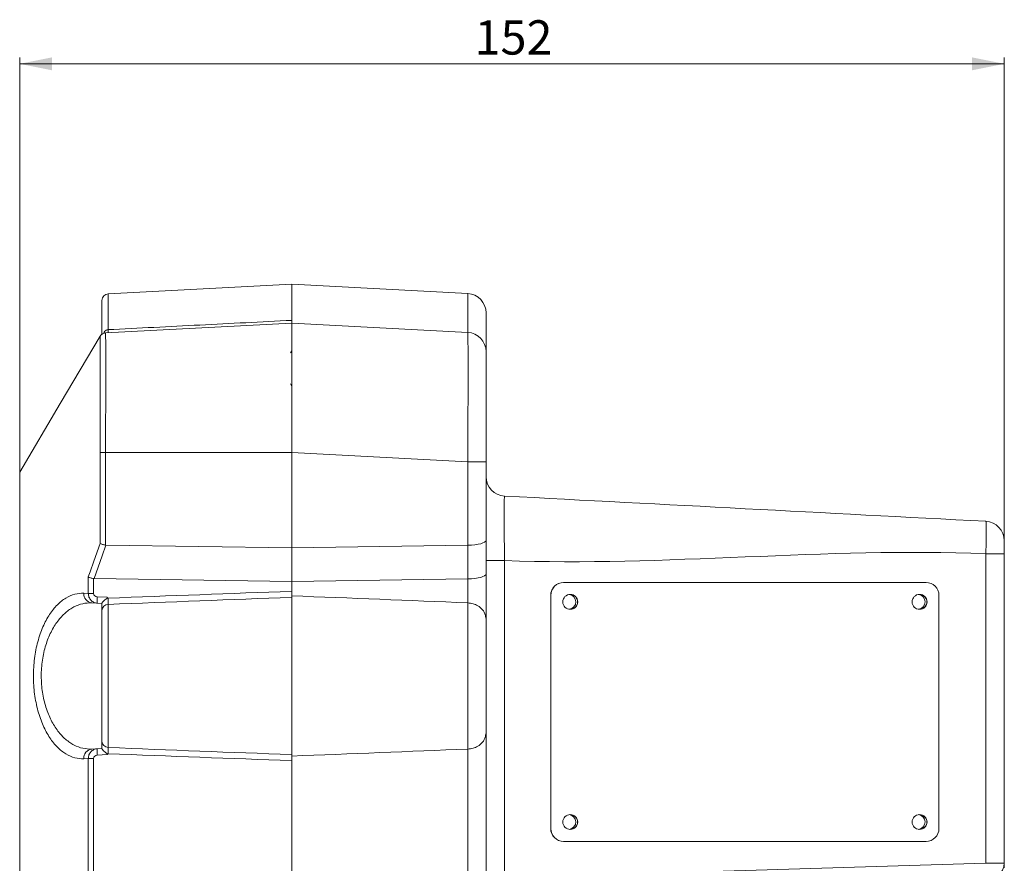
# Model space of a CAD drawing. Units: millimetres. Extents: x 1 to 593, y 1 to 419.
# Drawn here: x 278 to 354, y 185 to 250 of the extents above; entities that cross this region are included whole.
import ezdxf

# ---------------------------------------------------------------- set-up
doc = ezdxf.new("R2010")
doc.units = ezdxf.units.MM
doc.styles.add('SLDTEXTSTYLE1', font='tahoma.ttf')
doc.dimstyles.new('SLDDIMSTYLE0', dxfattribs={"dimtxt": 2.69751, "dimasz": 2.5, "dimexe": 0, "dimexo": 0.0625, "dimgap": 0.674377, "dimtad": 1, "dimdec": 1, "dimlfac": 2, "dimrnd": 1e-09, "dimzin": 12, "dimdsep": 46, "dimtxsty": 'SLDTEXTSTYLE1', "dimsah": 1, "dimcen": 0.09, "dimadec": 0, "dimazin": 3, "dimtfac": 1, "dimtdec": 1, "dimtofl": 0, "dimtmove": 0, "dimatfit": 3, "dimfxl": 0, "dimfrac": 2, "dimtolj": 1, "dimtzin": 12, "dimarcsym": 0})

# ---------------------------------------------------------------- blocks, each defined once
blk = doc.blocks.new('_D_2')
at = {"color": 7, "linetype": 'Continuous', "lineweight": 0}
for p, q in [((277.623, 212.278), (277.623, 247.302)), ((353.623, 209.473), (353.623, 247.302)), ((277.623, 246.802), (353.623, 246.802))]:
    blk.add_line(p, q, dxfattribs=at)
for points in [[(277.623, 246.802), (280.123, 246.302), (280.123, 247.302)], [(353.623, 246.802), (351.123, 247.302), (351.123, 246.302)]]:
    blk.add_solid(points, dxfattribs=at)
at = {"color": 7, "linetype": 'Continuous', "lineweight": 0, "insert": (312.735, 250.162), "char_height": 2.6458, "attachment_point": 1, "style": 'SLDTEXTSTYLE1'}
blk.add_mtext('152', dxfattribs=at)

msp = doc.modelspace()

# ---------------------------------------------------------------- linework, layer by layer
at = {"color": 7, "linetype": 'Continuous', "lineweight": 15}
for p, q in [((298.62294439, 229.77801666), (284.44677684, 229.03507456)), ((312.20144871, 229.0663968), (298.62294439, 229.77801666)), ((298.62294439, 226.9920285), (298.62294439, 229.77801666)), ((298.62294439, 226.77801803), (298.62294439, 229.77801666)), ((284.44677684, 229.03507456), (284.44677684, 226.27450407)), ((312.20144871, 226.06639817), (312.20144871, 229.0663968)), ((283.97294413, 225.92950866), (283.97294413, 228.535759)), ((313.62294405, 227.56845385), (313.62294405, 224.56845522)), ((284.24109052, 226.02429494), (298.62294439, 226.77801803)), ((298.62294439, 226.77801803), (312.20144871, 226.06639817)), ((298.62294439, 216.79172173), (298.62294439, 226.77801803)), ((298.62294439, 224.6481131), (298.52294439, 224.47490945)), ((313.62294405, 224.56845522), (313.62294405, 216.08010188)), ((298.52294439, 222.08112732), (298.62294439, 221.90791994)), ((283.83645787, 209.77042124), (283.83645787, 216.67320907)), ((284.24109146, 216.79172173), (298.62294439, 216.79172173)), ((298.62294439, 209.43488061), (298.62294439, 216.79172173)), ((312.20144871, 216.08010188), (298.62294439, 216.79172173)), ((312.20144871, 209.62543294), (312.20144871, 216.08010188)), ((312.20144871, 216.08010188), (313.62294405, 216.08010188)), ((313.62294405, 216.08010188), (313.62294405, 210.02654985)), ((277.62294467, 211.27801642), (277.62294467, 119.79174122)), ((313.62294405, 210.02654985), (313.62294405, 207.42655054)), ((284.28140655, 209.63614315), (298.62294439, 209.43488061)), ((312.20144871, 209.62543294), (298.62294439, 209.43488061)), ((298.62294439, 206.83487758), (298.62294439, 209.43488061)), ((312.20144871, 207.02543363), (312.20144871, 209.62543294)), ((315.04444126, 208.44397575), (313.62294405, 208.44397575)), ((315.04444126, 208.44397575), (315.04444126, 183.94485742)), ((352.20144782, 185.06914258), (352.20144782, 208.97273973)), ((352.20144782, 208.97273973), (353.62294409, 208.97273973)), ((353.62294409, 208.97273973), (353.62294409, 185.06914258)), ((282.92054217, 205.90545118), (282.92054217, 207.18327418)), ((283.32469333, 207.05274746), (283.32469333, 205.90545118)), ((283.36549177, 207.04899609), (298.62294439, 206.83487758)), ((312.20144871, 207.02543363), (298.62294439, 206.83487758)), ((298.62294439, 206.07275397), (298.62294439, 206.83487758)), ((298.62294439, 206.83487758), (298.62294439, 205.71953684)), ((312.20144871, 205.17805472), (312.20144871, 207.02543363)), ((313.62294405, 207.42655054), (313.62294405, 203.82531613)), ((319.60690673, 206.75838247), (319.61999181, 206.75838247)), ((319.61999181, 206.75838247), (347.58161846, 206.75838247)), ((282.5823212, 205.92317611), (282.92054217, 205.90545118)), ((283.32469333, 205.90545118), (282.92054217, 205.90545118)), ((283.61096885, 205.65138265), (284.376272, 205.61127245)), ((298.62294439, 193.35022077), (298.62294439, 205.71953684)), ((298.62294439, 193.46339881), (298.62294439, 205.6063588)), ((318.60827747, 187.75838122), (318.60827747, 205.75838044)), ((318.60827747, 205.75838044), (318.62136256, 205.75838044)), ((318.62136256, 187.75838122), (318.62136256, 205.75838044)), ((348.58024958, 205.75838044), (348.58024958, 187.75838122)), ((283.61096885, 205.15206709), (283.188547, 205.17420277)), ((283.97294413, 205.13309419), (283.61096885, 205.15206709)), ((283.97294413, 194.48857076), (283.97294413, 204.58118498)), ((284.44677684, 205.06042123), (284.44677684, 194.00933638)), ((312.20144871, 193.89170289), (312.20144871, 205.17805472)), ((313.62294405, 203.82531613), (313.62294405, 195.24444148)), ((313.62294405, 195.24444148), (313.62294405, 169.82531521)), ((283.188547, 193.89555298), (283.61096885, 193.91769052)), ((283.61096885, 193.91769052), (283.97294413, 193.93666156)), ((312.20144871, 171.17805427), (312.20144871, 193.89170289)), ((282.92054217, 193.16430643), (282.5823212, 193.1465815)), ((282.92054217, 171.90545119), (282.92054217, 193.16430643)), ((282.92054217, 193.16430643), (283.32469333, 193.16430643)), ((283.32469333, 193.16430643), (283.32469333, 171.90545119)), ((284.376272, 193.45848516), (283.61096885, 193.41837682)), ((298.62294439, 193.35022077), (298.62294439, 182.26772055)), ((298.62294439, 182.26772055), (298.62294439, 192.99700178)), ((318.60827747, 187.75838122), (318.62136256, 187.75838122)), ((319.60690673, 186.75838105), (319.61999181, 186.75838105)), ((347.58161846, 186.75838105), (319.61999181, 186.75838105)), ((315.04444126, 183.94485742), (352.20144782, 185.06914258)), ((352.20144782, 185.06914258), (353.62294409, 185.06914258)), ((353.62294409, 185.06914258), (353.62294409, 184.72154506))]:
    msp.add_line(p, q, dxfattribs=at)
at = {"color": 7, "linetype": 'Continuous', "lineweight": 15, "flags": 128}
for points in [[(283.83645787, 225.77956572), (280.75220715, 220.56682661), (277.62294467, 215.27801707)], [(283.83645787, 225.77956572), (283.83645787, 225.77956572)], [(284.24109146, 216.79172173), (284.17983278, 216.79222092), (284.11990404, 216.79271638), (284.06221699, 216.79319322), (284.00764707, 216.79364771), (283.95702596, 216.79407611), (283.91112294, 216.79446354), (283.87063648, 216.79481372), (283.83618127, 216.79511547)], [(282.92054217, 207.18327418), (283.05702935, 207.56880075), (283.34770724, 208.38986963), (283.83645787, 209.77042124)], [(284.28140655, 209.63614315), (283.99072866, 208.81507426), (283.36549177, 207.04899609)]]:
    msp.add_lwpolyline(points, dxfattribs=at)
at = {"color": 7, "linetype": 'Continuous', "lineweight": 15}
for centre, radius in [((320.11880043, 205.25858391), 0.57471764), ((347.08179751, 205.25858385), 0.57471795), ((320.11880094, 188.25858309), 0.57471712), ((347.08179803, 188.25858303), 0.57471743)]:
    msp.add_circle(centre, radius, dxfattribs=at)
for centre, radius, start, end in [((284.47294439, 228.53576084), 0.5, 93, 180), ((312.12294439, 227.56845355), 1.5, 0, 87), ((284.26726171, 225.52499523), 0.49998514, 93.0004571018, 149.562345237), ((282.93420467, 226.15479), 1.51730222, 355.4747003594, 4.5252996406), ((312.12294439, 224.56845355), 1.5, 0, 87), ((315.12294439, 214.92220898), 1.5, 180, 267), ((352.12294439, 209.97900411), 1.5, 0, 87), ((319.6075964, 205.75906354), 0.99931916, 90.0395422465, 180.0391655026), ((319.62067855, 205.75906647), 0.99931623, 90.0393741293, 180.0393336198), ((347.58092694, 205.75905984), 0.99932287, 359.9610470091, 89.9603521098), ((283.2781184, 205.86653167), 0.69809909, 175.3458479222, 262.6281957651), ((286.00369787, 205.40172487), 2.40571843, 174.0433021868, 185.9566978132), ((319.97465414, 205.25837843), 0.5750764, 277.2616397201, 83.3949161149), ((320.1058278, 205.2587747), 0.57460714, 359.9605859926, 89.9606645935), ((320.10558776, 205.25838129), 0.57500077, 270.0632275926, 89.9367724074), ((320.10582781, 205.25798788), 0.57460714, 270.0393352372, 0.0390429713), ((346.93765302, 205.25837844), 0.57507622, 277.2614916506, 83.3950641844), ((347.06882735, 205.25877686), 0.57460499, 359.9603709072, 89.960879679), ((347.06869144, 205.25838129), 0.57500066, 270.0526366749, 89.9473633251), ((347.06882736, 205.25798572), 0.57460498, 270.039120149, 0.0392580596), ((284.46186303, 204.57164197), 0.48901202, 91.7678749331, 178.8818080705), ((312.12294439, 203.82531528), 1.5, 0, 7.9124546882), ((312.12294439, 195.24444236), 1.5, 352.0602366902, 0), ((283.27811623, 193.20322598), 0.69809693, 97.3716473572, 184.6541695918), ((286.00366831, 193.66803367), 2.40568894, 174.0432511925, 185.9567488075), ((284.46186474, 194.49811738), 0.48901381, 181.1186091503, 268.2319305235), ((319.97465338, 188.2583775), 0.57507649, 277.2617142484, 83.3948415867), ((320.1058278, 188.25877378), 0.57460714, 359.96077151, 89.9606646784), ((320.10569382, 188.2583813), 0.57499973, 270.0526590231, 89.9473409769), ((346.93765227, 188.25837751), 0.57507631, 277.2615661785, 83.3949896565), ((347.06882735, 188.25877594), 0.57460498, 359.9605564232, 89.9608797653), ((347.06869184, 188.2583813), 0.57499973, 270.0525970703, 89.9474029297), ((319.60759375, 187.75769733), 0.99931652, 179.9607895061, 269.9606094663), ((319.6206759, 187.7576944), 0.99931358, 179.9606213884, 269.960777584), ((320.10582781, 188.25798881), 0.57460714, 270.0393352372, 0.0390429713), ((347.06882736, 188.25798666), 0.57460498, 270.039120149, 0.0392580596), ((347.58092959, 187.75770104), 0.99932022, 270.0394961777, 0.0389979819), ((352.2283839, 185.16981442), 1.39818917, 268.8961298437, 355.8710400862)]:
    msp.add_arc(centre, radius, start, end, dxfattribs=at)
for centre, major_axis, ratio, start_param, end_param in [((312.12294439, 216.05678861), (0.07847664, 10.00961007), 0.007824137, 4.714779476, 6.282836747), ((312.12294439, 210.02655015), (1.5, 0), 0.2677774693, 4.7647488579, 6.2831853072), ((312.12294439, 207.42655015), (1.5, 0), 0.2677774693, 4.7647488579, 6.2831853072)]:
    msp.add_ellipse(centre, major_axis=major_axis, ratio=ratio, start_param=start_param, end_param=end_param, dxfattribs=at)
for points, knots in [([(284.44677641, 226.27450255), (286.80668427, 226.39344703), (289.16662166, 226.51267281), (291.52658414, 226.63213518), (293.89201284, 226.75187425), (296.25746748, 226.87185121), (298.62294439, 226.99203008)], [0, 0, 0, 0, 0.014184063277, 0.014184063277, 0.014184063277, 0.028400979849, 0.028400979849, 0.028400979849, 0.028400979849]), ([(298.62294439, 226.99203008), (298.62294439, 226.95886929), (298.62294439, 226.92914328), (298.62294439, 226.87632872), (298.62294439, 226.85324722), (298.62294439, 226.79788266), (298.62294439, 226.77801709), (298.62294439, 226.77801709)], [0, 0, 0, 0, 0.25, 0.25, 0.5, 0.5, 1, 1, 1, 1]), ([(298.62294439, 216.79172174), (298.62294439, 217.4459807), (298.62294439, 218.10003224), (298.62294439, 219.38278179), (298.62294439, 220.01144071), (298.62294439, 221.21931293), (298.62294439, 221.79849656), (298.62294439, 222.88523482), (298.62294439, 223.39276276), (298.62294439, 224.31674937), (298.62294439, 224.73318535), (298.62294439, 225.45903535), (298.62294439, 225.76843155), (298.62294439, 226.26834782), (298.62294439, 226.45885561), (298.62294439, 226.71369338), (298.62294439, 226.77801709), (298.62294439, 226.77801709)], [5.4991566717, 5.4991566717, 5.4991566717, 5.4991566717, 5.6951638305, 5.6951638305, 5.8911709894, 5.8911709894, 6.0871781483, 6.0871781483, 6.2831853072, 6.2831853072, 6.4791924661, 6.4791924661, 6.6751996249, 6.6751996249, 6.8712067838, 6.8712067838, 7.0672139427, 7.0672139427, 7.0672139427, 7.0672139427]), ([(283.83618419, 225.77828641), (283.83611144, 225.77870567), (283.83620147, 225.77913182), (283.83645765, 225.77956492), (283.83645771, 225.77956503), (283.83645777, 225.77956514), (283.83645783, 225.77956524)], [0, 0, 0, 0, 0.0002437484163, 0.0002437484163, 0.0002437484163, 0.0002438084163, 0.0002438084163, 0.0002438084163, 0.0002438084163]), ([(283.8361817, 216.79511475), (283.83722361, 217.38687123), (283.83837629, 217.97385596), (283.84027391, 219.13133451), (283.84114138, 219.6896415), (283.84216639, 220.49741148), (283.84241259, 220.76166826), (283.84289681, 221.27997016), (283.84319145, 221.53404191), (283.84381797, 222.26434583), (283.84368415, 222.71478293), (283.84391028, 223.33600352), (283.84390723, 223.53481601), (283.8436237, 223.90886689), (283.84335698, 224.08345595), (283.8428817, 224.57086985), (283.84245108, 224.84765052), (283.84127607, 225.18884747), (283.84093969, 225.28943208), (283.84018637, 225.4616074), (283.83975748, 225.53379516), (283.83825341, 225.70932186), (283.83724389, 225.77217919), (283.83618419, 225.77828641)], [0, 0, 0, 0, 0.125, 0.125, 0.25, 0.25, 0.3125, 0.3125, 0.375, 0.375, 0.5, 0.5, 0.5625, 0.5625, 0.625, 0.625, 0.75, 0.75, 0.8125, 0.8125, 0.875, 0.875, 1, 1, 1, 1]), ([(284.2406081, 226.02427259), (284.19978601, 226.01921742), (284.11814189, 226.00910709), (284.00551082, 225.95645665), (283.90665575, 225.88105519), (283.85985697, 225.81339526), (283.83645787, 225.77956572)], [0, 0, 0, 0, 0.2500000544, 0.4999997556, 0.7500030044, 1, 1, 1, 1]), ([(284.08200759, 225.98331675), (284.09801006, 226.02025208), (284.13737199, 226.11110346), (284.22398245, 226.18759638), (284.32210004, 226.24615545), (284.38483926, 226.26846551), (284.43773597, 226.27362263), (284.44677684, 226.27450407)], [0, 0, 0, 0, 0.2472008532, 0.6080503786, 0.6782394305, 0.9450061111, 1, 1, 1, 1]), ([(284.24109052, 226.02429607), (284.2413778, 226.02431108), (284.24167132, 226.02409033), (284.24224128, 226.02317912), (284.24308561, 226.02110858), (284.24390031, 226.01694238), (284.24549514, 226.00585008), (284.24651269, 225.99477764), (284.24945397, 225.95071623), (284.25127986, 225.90691732), (284.25458567, 225.79062817), (284.25602854, 225.71813441), (284.25860739, 225.54406902), (284.2597633, 225.44187288), (284.2630583, 225.09403001), (284.26444247, 224.81049405), (284.26593278, 224.30992844), (284.26644592, 224.13041119), (284.26706212, 223.74540764), (284.26715374, 223.54061748), (284.26696215, 222.90051122), (284.26679838, 222.43602001), (284.26523791, 221.6824416), (284.26453605, 221.42014359), (284.26305516, 220.88503746), (284.26222334, 220.61223217), (284.25914464, 219.77838333), (284.2564924, 219.20210459), (284.25152611, 218.30602987), (284.24964767, 218.00466265), (284.24660542, 217.55138984), (284.24555598, 217.39994891), (284.24392698, 217.17226053), (284.24309879, 217.05828451), (284.24224728, 216.94410967), (284.24167381, 216.86794876), (284.24137916, 216.82919549), (284.24109132, 216.79172174)], [0, 0, 0, 0, 0.0078125, 0.0078125, 0.015625, 0.03125, 0.03125, 0.0625, 0.0625, 0.125, 0.125, 0.1875, 0.1875, 0.25, 0.25, 0.375, 0.375, 0.4375, 0.4375, 0.5, 0.5, 0.625, 0.625, 0.6875, 0.6875, 0.75, 0.75, 0.875, 0.875, 0.9375, 0.9375, 0.96875, 0.96875, 0.984375, 0.9921875, 0.9921875, 1, 1, 1, 1]), ([(283.83645783, 216.6732107), (283.83645777, 216.6732207), (283.83645771, 216.6732307), (283.83645764, 216.6732407), (283.8362012, 216.71386462), (283.83611018, 216.75448996), (283.8361817, 216.79511475)], [-0.00000005999539, -0.00000005999539, -0.00000005999539, -0.00000005999539, 0, 0, 0, 0.00024376225622, 0.00024376225622, 0.00024376225622, 0.00024376225622]), ([(284.24109132, 216.79172174), (284.23988131, 216.64272542), (284.24060852, 216.49372896), (284.24060852, 216.19573615), (284.24060852, 215.74874693), (284.24060852, 214.70577209), (284.24060852, 212.6198224), (284.24060852, 210.83186552), (284.24060852, 209.63989427)], [0, 0, 0, 0, 0.0625, 0.0625, 0.125, 0.25, 0.5, 1, 1, 1, 1]), ([(277.62294439, 211.27801709), (277.62294439, 211.32411687), (277.62294439, 211.41624119), (277.62294439, 211.55420585), (277.62294439, 211.69177955), (277.62294439, 211.82896473), (277.62294439, 212.03372489), (277.62294439, 212.30405085), (277.62294439, 212.63406108), (277.62294439, 212.95413677), (277.62294439, 213.363826), (277.62294439, 213.839649), (277.62294439, 214.25168523), (277.62294439, 214.53566412), (277.62294439, 214.72440768), (277.62294439, 214.88759568), (277.62294439, 215.00871071), (277.62294439, 215.09638414), (277.62294439, 215.15975854), (277.62294439, 215.1910922), (277.62294439, 215.20677415)], [0, 0, 0, 0, 0.02503291773, 0.05002498164, 0.07500607877, 0.10000613548, 0.12505501016, 0.18754128058, 0.25007746941, 0.31256373983, 0.37509992866, 0.50000541431, 0.62491089997, 0.68739717039, 0.74993335921, 0.81241962963, 0.87495581846, 0.91664924775, 0.95828440963, 1, 1, 1, 1]), ([(315.04444045, 213.42426468), (315.04261261, 213.42436047), (315.04085004, 213.41634361), (315.03752743, 213.38436385), (315.0359561, 213.36040132), (315.03300272, 213.29634477), (315.03162589, 213.25626007), (315.02911583, 213.1615339), (315.02683625, 213.05199522), (315.02502318, 212.91320917), (315.0234519, 212.75956504), (315.02278456, 212.67477709), (315.02119119, 212.40174034), (315.02066422, 212.1955743), (315.02066717, 211.85093543), (315.02080114, 211.73011546), (315.02134293, 211.47620908), (315.0217491, 211.34430046), (315.02334651, 210.93822491), (315.02491718, 210.65213785), (315.02801295, 210.1997549), (315.02917608, 210.04424368), (315.03170269, 209.73139335), (315.03306815, 209.57361629), (315.03599224, 209.25541996), (315.03755088, 209.09500059), (315.04085544, 208.77150419), (315.04261261, 208.60742335), (315.04444045, 208.44397516)], [0, 0, 0, 0, 0.0625, 0.0625, 0.125, 0.125, 0.1875, 0.1875, 0.25, 0.3125, 0.3125, 0.375, 0.375, 0.5, 0.5, 0.5625, 0.5625, 0.625, 0.625, 0.75, 0.75, 0.8125, 0.8125, 0.875, 0.875, 0.9375, 0.9375, 1, 1, 1, 1]), ([(352.20144832, 208.9727409), (352.20543566, 209.13698195), (352.20902252, 209.30143329), (352.21526871, 209.62472824), (352.21789926, 209.78206408), (352.22212976, 210.08296011), (352.22375551, 210.22853252), (352.22592096, 210.50184229), (352.22645438, 210.62773973), (352.22645039, 210.85851096), (352.22589525, 210.96416541), (352.2237241, 211.14572754), (352.22211895, 211.22261146), (352.21891875, 211.31689958), (352.21771146, 211.34489485), (352.21507228, 211.39261857), (352.21363843, 211.41248268), (352.20899939, 211.46034835), (352.20543566, 211.47673944), (352.20144832, 211.47694841)], [0, 0, 0, 0, 0.125, 0.125, 0.25, 0.25, 0.375, 0.375, 0.5, 0.5, 0.625, 0.625, 0.75, 0.75, 0.8125, 0.8125, 0.875, 0.875, 1, 1, 1, 1]), ([(284.24060852, 209.63989427), (284.19844752, 209.64722009), (284.1577193, 209.65571827), (284.07893592, 209.67490184), (284.04085326, 209.68564872), (283.93659038, 209.71947592), (283.87748835, 209.74516311), (283.83645783, 209.77042034)], [0, 0, 0, 0, 0.25, 0.25, 0.5, 0.5, 1, 1, 1, 1]), ([(353.62294439, 209.97900411), (353.62294439, 209.97900411), (353.62294439, 209.97249612), (353.62294439, 209.9469866), (353.62294439, 209.92767651), (353.62294439, 209.87724494), (353.62294439, 209.84637974), (353.62294439, 209.77345011), (353.62294439, 209.7309915), (353.62294439, 209.59185366), (353.62294439, 209.47968205), (353.62294439, 209.23768348), (353.62294439, 209.10562905), (353.62294439, 208.9727409)], [0, 0, 0, 0, 0.125, 0.125, 0.25, 0.25, 0.375, 0.375, 0.5, 0.5, 0.75, 0.75, 1, 1, 1, 1]), ([(283.32469352, 207.05274788), (283.28253252, 207.06007369), (283.2418043, 207.06857188), (283.16302092, 207.08775545), (283.12493826, 207.09850232), (283.02067538, 207.13232953), (282.96157336, 207.15801672), (282.92054283, 207.18327394)], [0, 0, 0, 0, 0.25, 0.25, 0.5, 0.5, 1, 1, 1, 1]), ([(298.62294439, 206.07275561), (298.62294439, 205.97156127), (298.62294439, 205.8726276), (298.62294439, 205.70741634), (298.62294439, 205.64249345), (298.62294439, 205.60635875)], [0, 0, 0, 0, 0.5, 0.5, 1, 1, 1, 1]), ([(282.58232117, 193.14658109), (282.34532618, 193.13416071), (282.11130369, 193.15923412), (281.64897134, 193.28143729), (281.42066018, 193.37855074), (281.08276514, 193.58188614), (280.97048072, 193.65975802), (280.75198461, 193.83250707), (280.64529691, 193.92759152), (280.33296953, 194.23916049), (280.13497732, 194.48166045), (279.85494599, 194.90309528), (279.76393604, 195.05426832), (279.59139835, 195.37182383), (279.50977317, 195.53813356), (279.35601998, 195.88615734), (279.28388998, 196.06786816), (279.14965654, 196.4475528), (279.08720667, 196.64683218), (278.91892377, 197.26142978), (278.83272579, 197.68886994), (278.7438461, 198.35756806), (278.72095403, 198.58595286), (278.68999342, 199.04895176), (278.68211249, 199.27993624), (278.68106831, 199.74090787), (278.68790632, 199.97089493), (278.71635114, 200.42986827), (278.73818532, 200.66043224), (278.8248779, 201.3374844), (278.90994078, 201.76790317), (279.07570505, 202.38420611), (279.137574, 202.58494894), (279.27087324, 202.9676237), (279.34260588, 203.15081534), (279.49569344, 203.50177852), (279.5770504, 203.66954678), (279.74917755, 203.98999822), (279.83953835, 204.14177468), (280.11903834, 204.56711676), (280.31794262, 204.81368968), (280.6339224, 205.1316944), (280.74221184, 205.22885516), (280.96079464, 205.40295337), (281.0715557, 205.48038924), (281.40807358, 205.68499693), (281.63843379, 205.78480959), (282.10870227, 205.91054141), (282.34495605, 205.93561633), (282.58232117, 205.92317655)], [0, 0, 0, 0, 0.0625, 0.0625, 0.125, 0.125, 0.15625, 0.15625, 0.1875, 0.1875, 0.25, 0.25, 0.28125, 0.28125, 0.3125, 0.3125, 0.34375, 0.34375, 0.375, 0.375, 0.4375, 0.4375, 0.46875, 0.46875, 0.5, 0.5, 0.53125, 0.53125, 0.5625, 0.5625, 0.625, 0.625, 0.65625, 0.65625, 0.6875, 0.6875, 0.71875, 0.71875, 0.75, 0.75, 0.8125, 0.8125, 0.84375, 0.84375, 0.875, 0.875, 0.9375, 0.9375, 1, 1, 1, 1]), ([(283.61096888, 205.15206622), (283.51864839, 205.15690453), (283.42889439, 205.17950163), (283.30331331, 205.23847803), (283.26363111, 205.26200475), (283.18862509, 205.31679768), (283.15315815, 205.34832571), (283.05747323, 205.45145771), (283.00607978, 205.53364589), (282.9544932, 205.66742889), (282.94133107, 205.71435176), (282.92423564, 205.80884878), (282.92010209, 205.85679068), (282.92054283, 205.9054511)], [0, 0, 0, 0, 0.25, 0.25, 0.375, 0.375, 0.5, 0.5, 0.75, 0.75, 0.875, 0.875, 1, 1, 1, 1]), ([(283.32469352, 205.9054511), (283.32469352, 205.83446878), (283.36246564, 205.76804251), (283.47129846, 205.67928395), (283.54048102, 205.6550751), (283.61096888, 205.65138098)], [0, 0, 0, 0, 0.5, 0.5, 1, 1, 1, 1]), ([(284.37627153, 205.61127317), (284.38238797, 205.60494925), (284.38834916, 205.59832299), (284.39698299, 205.58309869), (284.39862135, 205.57364479), (284.39227114, 205.55729348), (284.38636646, 205.55059695), (284.37436393, 205.53821819), (284.36791298, 205.53250326), (284.33506149, 205.50462539), (284.30742981, 205.48444872), (284.22683821, 205.42304048), (284.17476603, 205.38191718), (284.08373473, 205.30055341), (284.043496, 205.25912386), (283.98792109, 205.18831216), (283.97294439, 205.1594891), (283.97294439, 205.14450999)], [0, 0, 0, 0, 0.03125, 0.03125, 0.0625, 0.0625, 0.09375, 0.09375, 0.125, 0.125, 0.25, 0.25, 0.5, 0.5, 0.75, 0.75, 1, 1, 1, 1]), ([(284.37627153, 205.61127317), (284.39882764, 205.5879519), (284.42163969, 205.56487886), (284.44454197, 205.54189838), (284.44528669, 205.54115112), (284.4460316, 205.54040405), (284.44677641, 205.53965688)], [0, 0, 0, 0, 0.00019479748675, 0.00019479748675, 0.00019479748675, 0.00020113176348, 0.00020113176348, 0.00020113176348, 0.00020113176348]), ([(284.44677641, 205.53965688), (284.44255907, 205.43164979), (284.44026341, 205.32568888), (284.44027242, 205.1536452), (284.44255812, 205.09053009), (284.44677641, 205.06042167)], [0, 0, 0, 0, 0.5, 0.5, 1, 1, 1, 1]), ([(283.18854721, 205.1742044), (282.9542888, 205.18648136), (282.72110219, 205.16648975), (282.25687902, 205.06137694), (282.02897264, 204.97683067), (281.69561181, 204.80217163), (281.58579962, 204.73590365), (281.36890064, 204.58655824), (281.26138966, 204.50309869), (280.94659886, 204.2286576), (280.74777629, 204.01494151), (280.46742707, 203.64437379), (280.37672762, 203.51205103), (280.20297969, 203.23089904), (280.12067782, 203.08335549), (279.96548867, 202.77390482), (279.89259892, 202.61200152), (279.75683703, 202.27289509), (279.69361923, 202.09449509), (279.52362426, 201.54443778), (279.43599663, 201.15890974), (279.34642846, 200.54991719), (279.32378936, 200.34184076), (279.29434109, 199.92783524), (279.28726621, 199.72033785), (279.28837109, 199.30435659), (279.29654934, 199.0958728), (279.32869247, 198.67788444), (279.3523991, 198.47235524), (279.44421512, 197.87134863), (279.53299751, 197.48860315), (279.70562308, 196.94010561), (279.76933155, 196.76335047), (279.90598955, 196.42709701), (279.97925243, 196.2665968), (280.13505076, 195.95991406), (280.21758864, 195.8137353), (280.39167633, 195.5352771), (280.48304152, 195.40347913), (280.7636999, 195.03664807), (280.96148039, 194.82659269), (281.27252282, 194.55779035), (281.37861999, 194.47597161), (281.59559219, 194.32769735), (281.70680652, 194.2611459), (282.04116108, 194.08778477), (282.26689353, 194.00553272), (282.72367845, 193.90328119), (282.95473229, 193.88329952), (283.18854721, 193.89555324)], [0, 0, 0, 0, 0.0625, 0.0625, 0.125, 0.125, 0.15625, 0.15625, 0.1875, 0.1875, 0.25, 0.25, 0.28125, 0.28125, 0.3125, 0.3125, 0.34375, 0.34375, 0.375, 0.375, 0.4375, 0.4375, 0.46875, 0.46875, 0.5, 0.5, 0.53125, 0.53125, 0.5625, 0.5625, 0.625, 0.625, 0.65625, 0.65625, 0.6875, 0.6875, 0.71875, 0.71875, 0.75, 0.75, 0.8125, 0.8125, 0.84375, 0.84375, 0.875, 0.875, 0.9375, 0.9375, 1, 1, 1, 1]), ([(283.97294439, 204.58118646), (283.97294439, 204.60189846), (283.97294439, 204.62996533), (283.97294439, 204.70026353), (283.97294439, 204.74312418), (283.97294439, 204.88793086), (283.97294439, 205.00898206), (283.97294439, 205.14450999)], [0, 0, 0, 0, 0.25, 0.25, 0.5, 0.5, 1, 1, 1, 1]), ([(312.20144871, 205.17805472), (312.34409291, 205.16229937), (312.62886377, 205.13084584), (313.02983814, 204.95523704), (313.3836086, 204.65384174), (313.56900585, 204.32073693), (313.5910201, 204.08727), (313.59643023, 204.02989417)], [0, 0, 0, 0, 0.1784852371, 0.3563228897, 0.591542655, 0.8996192907, 1, 1, 1, 1]), ([(313.5963343, 195.03911652), (313.59094169, 194.98199303), (313.56892611, 194.74878404), (313.38359506, 194.41592074), (313.02984045, 194.11452171), (312.6288631, 193.93891421), (312.34409272, 193.90745905), (312.20144871, 193.89170289)], [0, 0, 0, 0, 0.0999861439, 0.4081975347, 0.6435205633, 0.821436288, 1, 1, 1, 1]), ([(282.92054283, 193.16430654), (282.92010209, 193.21296696), (282.92423564, 193.26090886), (282.94133107, 193.35540588), (282.9544932, 193.40232875), (283.00607978, 193.53611175), (283.05747323, 193.61829993), (283.15315815, 193.72143193), (283.18862509, 193.75295996), (283.26363111, 193.80775289), (283.30331331, 193.83127961), (283.42889439, 193.89025601), (283.51864839, 193.91285311), (283.61096888, 193.91769142)], [0, 0, 0, 0, 0.125, 0.125, 0.25, 0.25, 0.5, 0.5, 0.625, 0.625, 0.75, 0.75, 1, 1, 1, 1]), ([(283.97294439, 193.92524764), (283.97294439, 194.06077558), (283.97294439, 194.18182678), (283.97294439, 194.32663346), (283.97294439, 194.36949411), (283.97294439, 194.43979231), (283.97294439, 194.46785918), (283.97294439, 194.48857118)], [0, 0, 0, 0, 0.5, 0.5, 0.75, 0.75, 1, 1, 1, 1]), ([(284.37627153, 193.45848447), (284.38238797, 193.46480839), (284.38834916, 193.47143465), (284.39698299, 193.48665895), (284.39862135, 193.49611285), (284.39227114, 193.51246416), (284.38636646, 193.51916069), (284.37436393, 193.53153945), (284.36791298, 193.53725438), (284.33506149, 193.56513225), (284.30742981, 193.58530892), (284.22683821, 193.64671716), (284.17476603, 193.68784046), (284.08373473, 193.76920423), (284.043496, 193.81063378), (283.98792109, 193.88144548), (283.97294439, 193.91026854), (283.97294439, 193.92524764)], [0, 0, 0, 0, 0.03125, 0.03125, 0.0625, 0.0625, 0.09375, 0.09375, 0.125, 0.125, 0.25, 0.25, 0.5, 0.5, 0.75, 0.75, 1, 1, 1, 1]), ([(284.44677641, 194.00933597), (284.44255812, 193.97922755), (284.44027242, 193.91611244), (284.44026341, 193.74406876), (284.44255907, 193.63810785), (284.44677641, 193.53010076)], [0, 0, 0, 0, 0.5, 0.5, 1, 1, 1, 1]), ([(283.61096888, 193.41837666), (283.54048102, 193.41468254), (283.47129846, 193.39047369), (283.36246564, 193.30171513), (283.32469352, 193.23528886), (283.32469352, 193.16430654)], [0, 0, 0, 0, 0.5, 0.5, 1, 1, 1, 1]), ([(284.37627153, 193.45848447), (284.39882764, 193.48180574), (284.42163969, 193.50487878), (284.44454197, 193.52785926), (284.44528669, 193.52860652), (284.4460316, 193.52935359), (284.44677641, 193.53010076)], [0, 0, 0, 0, 0.00019479748675, 0.00019479748675, 0.00019479748675, 0.00020113176348, 0.00020113176348, 0.00020113176348, 0.00020113176348]), ([(298.62294439, 193.46339889), (298.62294439, 193.42726442), (298.62294439, 193.3630009), (298.62294439, 193.19800125), (298.62294439, 193.09819702), (298.62294439, 192.99700203)], [0, 0, 0, 0, 0.5, 0.5, 1, 1, 1, 1])]:
    msp.add_open_spline(points, degree=3, knots=knots, dxfattribs=at)
for points in [[(352.20144832, 211.47694841), (339.85127367, 212.12419364), (327.39679006, 212.77690547), (315.04444045, 213.42426468)], [(284.24060852, 209.63989427), (284.25406408, 209.63755626), (284.26775145, 209.63633418), (284.28140674, 209.63614255)], [(352.20144832, 208.9727409), (339.85127367, 209.4756239), (327.39679006, 207.9827067), (315.04444045, 208.44397516)], [(283.36549174, 207.04899615), (283.35168089, 207.04918997), (283.33807782, 207.05042224), (283.32469352, 207.05274788)], [(284.44677641, 205.53965688), (289.17186603, 205.72523269), (293.89728609, 205.90229115), (298.62294439, 206.07275561)], [(298.62294439, 205.60635875), (293.89734893, 205.43155433), (289.17193878, 205.25015824), (284.44677641, 205.06042167)], [(312.20144832, 205.17805407), (307.67563141, 205.36719334), (303.14942421, 205.54693235), (298.62294439, 205.71953726)], [(284.44677641, 194.00933597), (289.17193878, 193.8195994), (293.89734893, 193.63820331), (298.62294439, 193.46339889)], [(312.20144832, 193.89170357), (307.67563141, 193.7025643), (303.14942421, 193.52282529), (298.62294439, 193.35022038)], [(298.62294439, 192.99700203), (293.89728609, 193.16746649), (289.17186603, 193.34452495), (284.44677641, 193.53010076)]]:
    msp.add_open_spline(points, degree=3, dxfattribs=at)

# ---------------------------------------------------------------- dimensions: what is measured, and where the dimension line sits
at = {"color": 7, "linetype": 'Continuous', "lineweight": 0}
dim = msp.add_linear_dim(base=(353.62294439, 246.80181173), p1=(277.62294439, 211.77801709), p2=(353.62294439, 208.9727409), dimstyle='SLDDIMSTYLE0', dxfattribs=at)
dim.commit()
dim.dimension.update_dxf_attribs({"geometry": '_D_2', "text_midpoint": (315.62294439, 246.80181173), "dimtype": 160})

doc.saveas('drawing.dxf')
